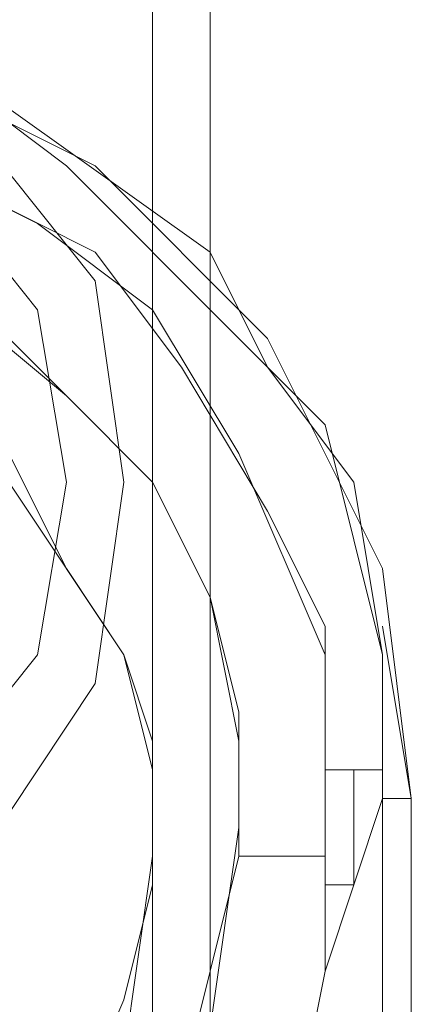
# Model space of a CAD drawing. Units: millimetres. Extents: x 693 to 8159, y 911 to 6667.
# Drawn here: x 2463 to 2476, y 3659 to 3693 of the extents above; entities that cross this region are included whole.
import ezdxf

# ---------------------------------------------------------------- set-up
doc = ezdxf.new("R2010")
doc.units = ezdxf.units.MM
doc.layers.add('stål', color=253, linetype='Continuous', lineweight=9)
doc.layers.add('taifun', color=251, linetype='Continuous', lineweight=9)

msp = doc.modelspace()

# ---------------------------------------------------------------- linework, layer by layer
at = {"layer": 'stål', "flags": 128}
for points in [[(2469.445, 3798.982), (2469.445, 3634.621), (2429.093, 3634.621), (2429.093, 3798.982), (2469.445, 3798.982)], [(2469.445, 3634.621), (2469.445, 3798.982), (2429.093, 3798.982), (2429.093, 3634.621)], [(2467.477, 3636.589), (2431.062, 3636.589), (2431.062, 3797.014), (2467.477, 3797.014)], [(2467.477, 3636.589), (2431.062, 3636.589), (2431.062, 3797.014), (2467.477, 3797.014)], [(2432.046, 3676.941), (2433.03, 3683.831), (2436.967, 3688.752), (2442.872, 3692.689), (2448.777, 3694.657), (2455.667, 3692.689), (2461.572, 3688.752), (2465.509, 3683.831), (2466.493, 3676.941), (2465.509, 3670.052), (2461.572, 3664.147), (2455.667, 3660.21), (2448.777, 3659.226), (2442.872, 3660.21), (2436.967, 3664.147), (2433.03, 3670.052), (2432.046, 3676.941)], [(2432.046, 3676.941), (2433.03, 3683.831), (2436.967, 3688.752), (2442.872, 3692.689), (2448.777, 3694.657), (2455.667, 3692.689), (2461.572, 3688.752), (2465.509, 3683.831), (2466.493, 3676.941), (2465.509, 3670.052), (2461.572, 3664.147), (2455.667, 3660.21), (2448.777, 3659.226), (2442.872, 3660.21), (2436.967, 3664.147), (2433.03, 3670.052), (2432.046, 3676.941)], [(2466.493, 3676.941), (2465.509, 3683.831), (2461.572, 3688.752), (2455.667, 3692.689), (2448.777, 3694.657), (2442.872, 3692.689), (2436.967, 3688.752), (2433.03, 3683.831), (2432.046, 3676.941), (2433.03, 3670.052), (2436.967, 3664.147), (2442.872, 3660.21), (2448.777, 3659.226), (2455.667, 3660.21), (2461.572, 3664.147), (2465.509, 3670.052), (2466.493, 3676.941)], [(2434.014, 3676.941), (2434.998, 3682.847), (2437.951, 3687.768), (2442.872, 3690.72), (2448.777, 3691.704), (2454.682, 3690.72), (2459.603, 3687.768), (2463.54, 3682.847), (2464.524, 3676.941), (2463.54, 3671.036), (2459.603, 3666.115), (2454.682, 3662.178), (2448.777, 3661.194), (2442.872, 3662.178), (2437.951, 3666.115), (2434.998, 3671.036), (2434.014, 3676.941)], [(2434.014, 3676.941), (2434.998, 3682.847), (2437.951, 3687.768), (2442.872, 3690.72), (2448.777, 3691.704), (2454.682, 3690.72), (2459.603, 3687.768), (2463.54, 3682.847), (2464.524, 3676.941), (2463.54, 3671.036), (2459.603, 3666.115), (2454.682, 3662.178), (2448.777, 3661.194), (2442.872, 3662.178), (2437.951, 3666.115), (2434.998, 3671.036), (2434.014, 3676.941)], [(2464.524, 3676.941), (2463.54, 3682.847), (2459.603, 3687.768), (2454.682, 3690.72), (2448.777, 3691.704), (2442.872, 3690.72), (2437.951, 3687.768), (2434.998, 3682.847), (2434.014, 3676.941), (2434.998, 3671.036), (2437.951, 3666.115), (2442.872, 3662.178), (2448.777, 3661.194), (2454.682, 3662.178), (2459.603, 3666.115), (2463.54, 3671.036), (2464.524, 3676.941)]]:
    msp.add_lwpolyline(points, close=True, dxfattribs=at)
at = {"layer": 'taifun', "flags": 128}
for points in [[(2476.335, 3666.115), (2475.351, 3673.989), (2471.414, 3681.862), (2465.509, 3687.768), (2457.635, 3691.704), (2448.777, 3692.689), (2440.904, 3691.704), (2433.03, 3687.768), (2427.125, 3681.862), (2423.188, 3673.989), (2421.22, 3666.115), (2421.22, 3642.494), (2423.188, 3642.494), (2427.125, 3642.494), (2433.03, 3642.494), (2440.904, 3642.494), (2448.777, 3642.494), (2457.635, 3642.494), (2465.509, 3642.494), (2471.414, 3642.494), (2475.351, 3642.494), (2476.335, 3642.494)], [(2476.335, 3666.115), (2475.351, 3672.02)], [(2475.351, 3666.115), (2475.351, 3667.099), (2473.382, 3667.099), (2473.382, 3660.21)], [(2474.366, 3667.099), (2474.366, 3663.163)], [(2475.351, 3666.115), (2475.351, 3642.494)], [(2473.382, 3664.147), (2470.43, 3664.147)], [(2474.366, 3663.163), (2473.382, 3663.163)]]:
    msp.add_lwpolyline(points, close=True, dxfattribs=at)
for points in [[(2433.03, 3687.768), (2440.904, 3691.704), (2448.777, 3692.689), (2457.635, 3691.704), (2465.509, 3687.768), (2471.414, 3681.862), (2475.351, 3673.989), (2476.335, 3666.115), (2475.351, 3666.115), (2473.382, 3660.21), (2472.398, 3655.289), (2469.445, 3651.352), (2465.509, 3647.415), (2461.572, 3645.447), (2457.635, 3643.479), (2453.698, 3642.494), (2448.777, 3642.494), (2444.84, 3642.494), (2439.919, 3643.479), (2435.983, 3645.447)], [(2434.998, 3689.736), (2439.919, 3691.704), (2444.84, 3692.689), (2448.777, 3692.689), (2455.667, 3692.689), (2460.588, 3690.72), (2464.524, 3687.768), (2470.43, 3681.862), (2473.382, 3678.91), (2474.366, 3674.973), (2475.351, 3671.036), (2475.351, 3667.099), (2475.351, 3666.115), (2476.335, 3666.115), (2476.335, 3642.494), (2475.351, 3642.494), (2471.414, 3642.494), (2465.509, 3642.494), (2457.635, 3642.494), (2448.777, 3642.494), (2440.904, 3642.494), (2433.03, 3642.494)], [(2437.951, 3690.72), (2441.888, 3692.689), (2448.777, 3692.689), (2452.714, 3692.689), (2457.635, 3691.704), (2462.556, 3689.736), (2469.445, 3684.815), (2471.414, 3680.878), (2474.366, 3676.941), (2475.351, 3671.036), (2475.351, 3667.099), (2473.382, 3667.099), (2473.382, 3672.02), (2471.414, 3675.957), (2468.461, 3680.878), (2465.509, 3684.815), (2461.572, 3686.783), (2456.651, 3688.752), (2452.714, 3689.736), (2447.793, 3690.72), (2442.872, 3689.736), (2438.935, 3687.768)], [(2435.983, 3645.447), (2439.919, 3643.479), (2444.84, 3642.494), (2448.777, 3642.494), (2453.698, 3642.494), (2457.635, 3643.479), (2461.572, 3645.447), (2465.509, 3647.415), (2469.445, 3651.352), (2472.398, 3655.289), (2473.382, 3660.21), (2473.382, 3667.099), (2473.382, 3671.036), (2470.43, 3677.926), (2467.477, 3682.847), (2463.54, 3685.799), (2459.603, 3687.768), (2454.682, 3689.736), (2450.746, 3690.72), (2445.825, 3689.736), (2440.904, 3688.752), (2436.967, 3686.783)], [(2435.983, 3646.431), (2439.919, 3644.463), (2442.872, 3643.479), (2446.809, 3643.479), (2451.73, 3643.479), (2457.635, 3645.447), (2462.556, 3649.384), (2466.493, 3652.336), (2468.461, 3656.273), (2469.445, 3660.21), (2470.43, 3664.147), (2470.43, 3668.084), (2469.445, 3673.005), (2467.477, 3676.941), (2464.524, 3679.894), (2461.572, 3682.847), (2456.651, 3685.799), (2451.73, 3686.783), (2447.793, 3687.768), (2442.872, 3686.783), (2436.967, 3684.815)], [(2437.951, 3685.799), (2442.872, 3686.783), (2447.793, 3687.768), (2451.73, 3686.783), (2458.619, 3684.815), (2464.524, 3679.894), (2467.477, 3676.941), (2469.445, 3673.005), (2470.43, 3669.068), (2470.43, 3665.131), (2469.445, 3658.242), (2466.493, 3652.336), (2462.556, 3649.384), (2458.619, 3646.431), (2455.667, 3644.463), (2451.73, 3643.479), (2448.777, 3643.479), (2442.872, 3643.479), (2436.967, 3645.447)], [(2438.935, 3646.431), (2443.856, 3644.463), (2448.777, 3644.463), (2451.73, 3644.463), (2457.635, 3646.431), (2460.588, 3649.384), (2463.54, 3652.336), (2466.493, 3657.257), (2467.477, 3664.147), (2467.477, 3668.084), (2466.493, 3671.036), (2462.556, 3676.941), (2457.635, 3681.862), (2451.73, 3683.831), (2447.793, 3683.831), (2447.793, 3683.831), (2443.856, 3683.831), (2439.919, 3682.847), (2435.983, 3679.894)], [(2437.951, 3681.862), (2443.856, 3683.831), (2447.793, 3683.831), (2447.793, 3683.831), (2451.73, 3683.831), (2455.667, 3682.847), (2459.603, 3679.894), (2462.556, 3677.926), (2464.524, 3673.989), (2466.493, 3671.036), (2467.477, 3667.099), (2467.477, 3663.163), (2466.493, 3659.226), (2463.54, 3652.336), (2460.588, 3649.384), (2456.651, 3646.431), (2451.73, 3644.463), (2446.809, 3644.463), (2443.856, 3644.463), (2437.951, 3646.431)]]:
    msp.add_lwpolyline(points, dxfattribs=at)

doc.saveas('drawing.dxf')
